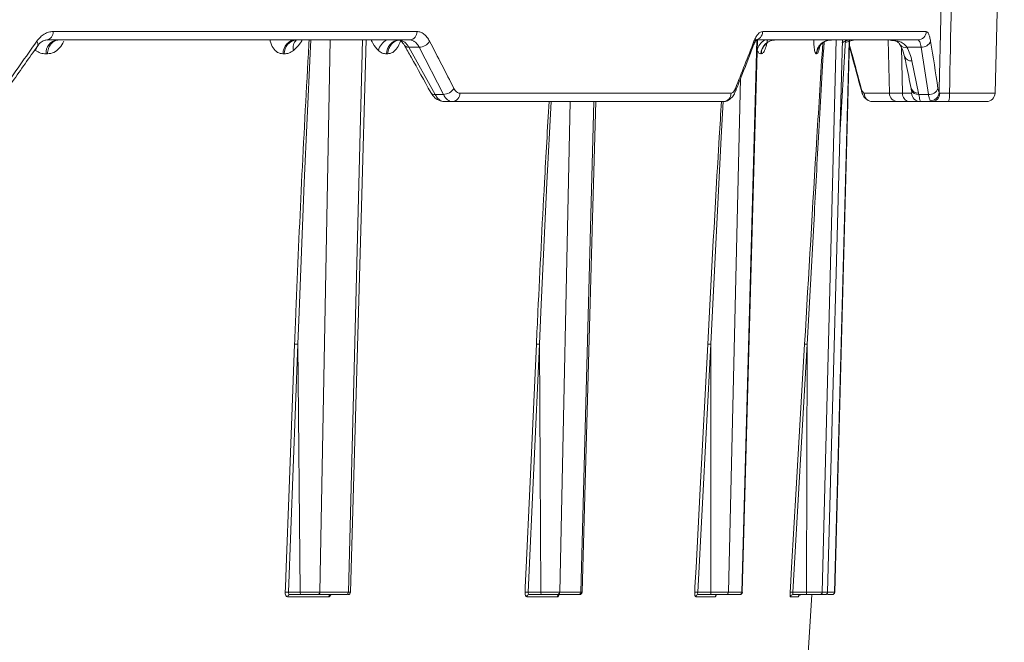
# Model space of a CAD drawing. Units: inches. Extents: x -8351 to 90785, y -16388 to 6019.
# Drawn here: x 50374 to 50378, y -949 to -947 of the extents above; entities that cross this region are included whole.
import ezdxf

# ---------------------------------------------------------------- set-up
doc = ezdxf.new("R2010")
doc.units = ezdxf.units.IN
doc.header["$MEASUREMENT"] = 0

msp = doc.modelspace()

# ---------------------------------------------------------------- linework, layer by layer
at = {"color": 0, "linetype": 'Continuous', "lineweight": 5}
for p, q in [((50378.2417, -947.2043), (50378.2794, -945.7669)), ((50374.4188, -946.9543), (50375.8959, -946.9543)), ((50377.2988, -946.9543), (50377.9628, -946.9543)), ((50375.8666, -946.9884), (50374.3931, -946.9884)), ((50375.5437, -946.9884), (50375.5019, -949.2286)), ((50375.6176, -949.2286), (50375.6753, -946.9884)), ((50375.845, -947.0101), (50375.8455, -947.0108)), ((50375.9046, -947.0177), (50375.8624, -947.0177)), ((50375.8624, -947.0177), (50375.9692, -947.2091)), ((50376.0029, -947.2091), (50375.9046, -947.0177)), ((50377.2144, -949.2286), (50377.2748, -946.9884)), ((50377.9285, -946.9884), (50377.2661, -946.9884)), ((50377.5309, -947.0155), (50377.5269, -947.031)), ((50377.5971, -946.9884), (50377.5404, -949.2286)), ((50377.5624, -949.2286), (50377.6222, -946.9868)), ((50377.6505, -946.9876), (50377.591, -949.2286)), ((50377.6119, -947.3743), (50377.6355, -946.9884)), ((50377.8074, -946.9884), (50377.813, -947.2043)), ((50377.8666, -947.2043), (50377.8621, -947.0192)), ((50377.9415, -947.0177), (50377.884, -947.0177)), ((50377.9715, -947.2091), (50377.9415, -947.0177)), ((50374.3964, -947.0447), (50374.3904, -947.0447)), ((50375.3571, -947.0447), (50375.3519, -947.0447)), ((50375.7769, -947.0447), (50375.7722, -947.0447)), ((50377.2929, -947.0447), (50377.2908, -947.0447)), ((50377.5176, -947.0447), (50377.5164, -947.0447)), ((50377.9043, -947.073), (50377.9312, -947.2036)), ((50377.2089, -947.1453), (50377.1596, -949.2286)), ((50375.9692, -947.2091), (50376.0029, -947.2091)), ((50376.0696, -947.2043), (50377.1704, -947.2043)), ((50377.7106, -947.2043), (50377.8666, -947.2043)), ((50377.9011, -947.1857), (50377.902, -947.1903)), ((50377.9323, -947.2091), (50377.9715, -947.2091)), ((50378.0571, -947.2043), (50378.2417, -947.2043)), ((50377.138, -947.2384), (50376.007, -947.2384)), ((50376.5175, -947.2384), (50376.4749, -949.2286)), ((50376.5612, -949.2286), (50376.6142, -947.2384)), ((50377.8929, -947.2384), (50377.7446, -947.2384)), ((50377.9851, -947.2384), (50377.9381, -947.2384)), ((50378.2067, -947.2384), (50378.0522, -947.2384)), ((50377.5061, -947.7378), (50377.4799, -948.2223)), ((50375.4128, -948.2223), (50375.3746, -949.2286)), ((50375.4212, -949.2286), (50375.4128, -948.2223)), ((50376.3936, -948.2223), (50376.3475, -949.2286)), ((50376.398, -949.2286), (50376.3936, -948.2223)), ((50377.0879, -948.2223), (50377.0351, -949.2286)), ((50377.0882, -949.2286), (50377.0879, -948.2223)), ((50377.4799, -948.2223), (50377.4215, -949.2286)), ((50377.4761, -949.2286), (50377.4799, -948.2223)), ((50375.537, -949.2478), (50375.3706, -949.2478)), ((50375.3746, -949.2286), (50375.4212, -949.2286)), ((50375.4265, -949.2384), (50375.379, -949.2384)), ((50375.6091, -949.2384), (50375.4934, -949.2384)), ((50375.5019, -949.2286), (50375.6176, -949.2286)), ((50376.4655, -949.2478), (50376.3414, -949.2478)), ((50376.3475, -949.2286), (50376.398, -949.2286)), ((50376.4019, -949.2384), (50376.3506, -949.2384)), ((50376.552, -949.2384), (50376.4658, -949.2384)), ((50376.4749, -949.2286), (50376.5612, -949.2286)), ((50376.9902, -957.5149), (50377.4976, -949.2384)), ((50377.1057, -949.2478), (50377.027, -949.2478)), ((50377.0351, -949.2286), (50377.0882, -949.2286)), ((50377.0907, -949.2384), (50377.0366, -949.2384)), ((50377.2047, -949.2384), (50377.15, -949.2384)), ((50377.1596, -949.2286), (50377.2144, -949.2286)), ((50377.4433, -949.2478), (50377.4116, -949.2478)), ((50377.4215, -949.2286), (50377.4761, -949.2286)), ((50377.4771, -949.2384), (50377.4215, -949.2384)), ((50377.5525, -949.2384), (50377.5305, -949.2384)), ((50377.5404, -949.2286), (50377.5624, -949.2286))]:
    msp.add_line(p, q, dxfattribs=at)
at = {"color": 0, "linetype": 'Continuous', "lineweight": 5, "flags": 128}
for points in [[(50375.4657, -946.9884), (50375.4628, -947.0435), (50375.4379, -947.5674), (50375.4173, -948.0913), (50375.4128, -948.2223), (50375.4128, -948.2223), (50375.4128, -948.2223)], [(50375.6262, -949.2287), (50375.6695, -947.7123), (50375.6902, -946.9884)], [(50377.2161, -949.2287), (50377.2578, -947.712), (50377.2777, -946.9884)], [(50377.5905, -949.2287), (50377.6305, -947.7119), (50377.6495, -946.9942)], [(50377.6991, -947.1852), (50377.6987, -947.19), (50377.6992, -947.1932)], [(50376.4398, -947.2384), (50376.4227, -947.5674), (50376.399, -948.0913), (50376.3936, -948.2223), (50376.3936, -948.2223), (50376.3936, -948.2223)], [(50376.5657, -949.2287), (50376.6084, -947.7122), (50376.6217, -947.2384)], [(50377.1387, -947.2376), (50377.1302, -947.3831), (50377.0879, -948.2223), (50377.0879, -948.2223), (50377.0879, -948.2223)], [(50375.3609, -949.2283), (50375.3617, -949.2083), (50375.3647, -949.1285), (50375.3768, -948.8092), (50375.3992, -948.2219)], [(50376.3345, -949.2283), (50376.3354, -949.2083), (50376.3391, -949.1285), (50376.3537, -948.8092), (50376.3806, -948.2219)], [(50377.0758, -948.2219), (50377.0449, -948.8092), (50377.0282, -949.1285), (50377.024, -949.2083), (50377.0229, -949.2283)], [(50377.4689, -948.2219), (50377.4349, -948.8092), (50377.4163, -949.1285), (50377.4117, -949.2083), (50377.4105, -949.2283)]]:
    msp.add_lwpolyline(points, dxfattribs=at)
at = {"color": 0, "linetype": 'Continuous', "lineweight": 5}
for centre, radius, start, end in [((50374.3878, -946.9576), 0.0312, 279.7776, 6.1926), ((50375.8636, -946.9561), 0.0324, 275.3513, 3.3022), ((50377.2649, -946.9545), 0.0338, 271.9355, 0.4391), ((50377.9282, -946.9537), 0.0346, 270.5431, 359.071), ((50374.4245, -947.0572), 0.0812, 146.337, 161.2029), ((50374.3396, -947.0058), 0.0179, 336.2936, 42.0672), ((50374.4436, -947.0412), 0.0534, 98.0481, 183.7205), ((50375.4121, -947.0432), 0.055, 95.2099, 181.5991), ((50375.4361, -947.0197), 0.043, 133.2693, 195.2316), ((50375.8089, -947.0513), 0.0727, 119.9778, 163.7499), ((50375.828, -947.044), 0.0558, 94.1166, 180.6725), ((50375.86, -946.9992), 0.0186, 218.7217, 277.3774), ((50375.9035, -946.9659), 0.0518, 271.184, 327.3454), ((50377.2477, -946.9997), 0.0169, 339.8866, 20.4611), ((50377.3363, -947.0418), 0.0607, 118.2491, 169.737), ((50377.3499, -947.0475), 0.0592, 90.6689, 177.2576), ((50377.5772, -947.0481), 0.0597, 90.2205, 176.7484), ((50377.5762, -947.0312), 0.0492, 160.4639, 179.7568), ((50377.6564, -947.0481), 0.0598, 90.0089, 126.6282), ((50377.8767, -946.9944), 0.0244, 218.1297, 287.4307), ((50377.9449, -946.9798), 0.038, 264.8677, 338.3856), ((50377.9006, -947.045), 0.0282, 201.6028, 277.53), ((50375.9669, -947.1907), 0.0185, 214.7917, 277.1132), ((50376.0024, -947.1578), 0.0513, 270.6157, 327.6277), ((50376.0371, -947.2059), 0.0325, 274.8755, 2.9403), ((50377.1367, -947.2047), 0.0337, 272.2067, 0.6908), ((50377.1724, -947.1914), 0.0169, 341.0177, 21.1869), ((50377.7451, -947.2039), 0.0345, 180.6399, 269.1737), ((50377.848, -947.2034), 0.035, 181.5, 270), ((50377.8978, -947.2074), 0.0313, 174.2265, 260.9463), ((50377.9277, -947.1754), 0.0284, 201.3421, 277.1896), ((50377.9292, -947.1805), 0.0288, 199.9594, 276.1615), ((50377.9382, -947.2035), 0.0349, 181.4832, 269.8522), ((50377.9752, -947.1717), 0.0376, 264.2723, 338.8688), ((50377.9789, -947.1987), 0.0361, 269.7439, 354.8098), ((50377.9838, -947.2046), 0.0337, 272.1089, 0.4279), ((50377.9925, -947.2125), 0.0651, 336.5794, 7.2299), ((50378.2067, -947.2034), 0.035, 270, 358.5), ((50375.3641, -949.3691), 0.1409, 85.7489, 91.32), ((50375.3798, -949.2475), 0.00921, 94.8664, 181.3152), ((50375.5463, -949.2476), 0.00926, 94.4241, 180.9399), ((50375.6162, -949.2284), 0.01, 270, 358.3945), ((50376.3374, -949.3647), 0.1365, 85.7204, 91.2075), ((50376.351, -949.2479), 0.00954, 92.4423, 179.116), ((50376.475, -949.2479), 0.00959, 92.1584, 178.834), ((50376.5557, -949.2284), 0.01, 269.9723, 359.1944), ((50377.0254, -949.3543), 0.126, 85.5873, 91.106), ((50377.0368, -949.2482), 0.00981, 90.9402, 177.5575), ((50377.1156, -949.2482), 0.00984, 90.7778, 177.3786), ((50377.2062, -949.2284), 0.01, 269.997, 358.6844), ((50377.4125, -949.339), 0.1107, 85.334, 90.9954), ((50377.4216, -949.2483), 0.00996, 90.1658, 176.6851), ((50377.4533, -949.2483), 0.00998, 90.104, 176.6133)]:
    msp.add_arc(centre, radius, start, end, dxfattribs=at)
for points, knots in [([(50378.0148, -947.2019), (50378.0165, -947.1263), (50378.0182, -947.0507), (50378.0199, -946.9751), (50378.0236, -946.8122), (50378.0273, -946.6493), (50378.031, -946.4864), (50378.0351, -946.3025), (50378.0393, -946.1187), (50378.0435, -945.9348), (50378.0448, -945.8789), (50378.046, -945.8229), (50378.0473, -945.7669)], [0.00092603, 0.00092603, 0.00092603, 0.00092603, 0.00668968, 0.00668968, 0.00668968, 0.01910967, 0.01910967, 0.01910967, 0.03312647, 0.03312647, 0.03312647, 0.03739287, 0.03739287, 0.03739287, 0.03739287]), ([(50374.3529, -946.9938), (50374.3573, -946.9875), (50374.3622, -946.9818), (50374.3724, -946.9721), (50374.3778, -946.9679), (50374.3891, -946.9612), (50374.395, -946.9586), (50374.4068, -946.9552), (50374.4128, -946.9543), (50374.4188, -946.9543)], [0, 0, 0, 0, 0.25, 0.25, 0.5, 0.5, 0.75, 0.75, 1, 1, 1, 1]), ([(50375.8959, -946.9543), (50375.9008, -946.9543), (50375.9057, -946.9552), (50375.915, -946.9586), (50375.9196, -946.9612), (50375.9283, -946.9679), (50375.9325, -946.9722), (50375.9403, -946.9819), (50375.9438, -946.9875), (50375.9471, -946.9938)], [0, 0, 0, 0, 0.25, 0.25, 0.5, 0.5, 0.75, 0.75, 1, 1, 1, 1]), ([(50377.2635, -946.9938), (50377.2659, -946.9875), (50377.2686, -946.9818), (50377.2741, -946.9721), (50377.277, -946.9679), (50377.2831, -946.9612), (50377.2862, -946.9586), (50377.2925, -946.9552), (50377.2956, -946.9543), (50377.2988, -946.9543)], [0, 0, 0, 0, 0.25, 0.25, 0.5, 0.5, 0.75, 0.75, 1, 1, 1, 1]), ([(50377.9628, -946.9543), (50377.9646, -946.9543), (50377.9663, -946.9552), (50377.9696, -946.9586), (50377.9711, -946.9612), (50377.9741, -946.9679), (50377.9755, -946.9722), (50377.978, -946.9819), (50377.9792, -946.9875), (50377.9802, -946.9938)], [0, 0, 0, 0, 0.25, 0.25, 0.5, 0.5, 0.75, 0.75, 1, 1, 1, 1]), ([(50374.2205, -947.2046), (50374.2318, -947.1887), (50374.2773, -947.1248), (50374.3223, -947.0609), (50374.356, -947.013)], [0, 0, 0, 0, 0.249987, 1, 1, 1, 1]), ([(50374.3564, -947.0141), (50374.3586, -947.0107), (50374.3655, -946.9994), (50374.3797, -946.9907), (50374.3903, -946.9879), (50374.3961, -946.9886), (50374.3976, -946.9887)], [0, 0, 0, 0, 0.153523, 0.505526, 0.874848, 1, 1, 1, 1]), ([(50374.4423, -946.9884), (50374.437, -946.9884), (50374.4314, -946.9896), (50374.4205, -946.995), (50374.4152, -946.9992), (50374.4064, -947.0101), (50374.4028, -947.0167), (50374.398, -947.0306), (50374.3968, -947.0379), (50374.3964, -947.0447)], [0, 0, 0, 0, 0.25, 0.25, 0.5, 0.5, 0.75, 0.75, 1, 1, 1, 1]), ([(50374.4621, -946.9927), (50374.4621, -946.9928), (50374.4582, -947.0039), (50374.4452, -947.022), (50374.4225, -947.0416), (50374.4053, -947.0437), (50374.3964, -947.0447)], [0, 0, 0, 0, 0.002343, 0.31927, 0.651486, 1, 1, 1, 1]), ([(50375.3519, -947.0447), (50375.3444, -947.0436), (50375.3298, -947.0416), (50375.3118, -947.0221), (50375.3019, -947.0025), (50375.2993, -946.9899), (50375.2989, -946.9884)], [0, 0, 0, 0, 0.334639, 0.653742, 0.958107, 1, 1, 1, 1]), ([(50375.3519, -947.0447), (50375.3522, -947.0379), (50375.3536, -947.0306), (50375.3589, -947.0167), (50375.3627, -947.0101), (50375.3724, -946.9992), (50375.3781, -946.995), (50375.39, -946.9896), (50375.3961, -946.9884), (50375.4019, -946.9884)], [0, 0, 0, 0, 0.25, 0.25, 0.5, 0.5, 0.75, 0.75, 1, 1, 1, 1]), ([(50375.4302, -946.9884), (50375.4274, -946.993), (50375.4168, -947.0106), (50375.404, -947.0224), (50375.3946, -947.031)], [0, 0, 0, 0, 0.265911, 1, 1, 1, 1]), ([(50375.3992, -948.2219), (50375.4009, -948.1783), (50375.4093, -947.96), (50375.4269, -947.5671), (50375.446, -947.1995), (50375.4571, -947.0066), (50375.4581, -946.9884)], [0, 0, 0, 0, 0.106169, 0.530856, 0.955542, 1, 1, 1, 1]), ([(50375.7391, -947.031), (50375.7312, -947.0224), (50375.7205, -947.0106), (50375.7123, -946.993), (50375.7101, -946.9884)], [0, 0, 0, 0, 0.7340894, 1, 1, 1, 1]), ([(50375.8288, -946.9884), (50375.8228, -946.9884), (50375.8165, -946.9896), (50375.8041, -946.995), (50375.7982, -946.9992), (50375.7882, -947.0101), (50375.7842, -947.0167), (50375.7787, -947.0306), (50375.7773, -947.0379), (50375.7769, -947.0447)], [0, 0, 0, 0, 0.25, 0.25, 0.5, 0.5, 0.75, 0.75, 1, 1, 1, 1]), ([(50375.8301, -946.9884), (50375.8297, -946.9899), (50375.8261, -947.0025), (50375.8153, -947.0221), (50375.7972, -947.0416), (50375.7838, -947.0436), (50375.7769, -947.0447)], [0, 0, 0, 0, 0.0418901, 0.346254, 0.6653009, 1, 1, 1, 1]), ([(50375.8226, -946.9884), (50375.8228, -946.9884), (50375.8239, -946.9883), (50375.8274, -946.9894), (50375.8372, -946.9967), (50375.8428, -947.0074), (50375.8448, -947.0111)], [0, 0, 0, 0, 0.059295, 0.447924, 0.808507, 1, 1, 1, 1]), ([(50375.8227, -946.9884), (50375.8263, -946.9884), (50375.8299, -946.989), (50375.837, -946.9915), (50375.8406, -946.9935), (50375.8474, -946.9985), (50375.8506, -947.0015), (50375.8568, -947.0088), (50375.8597, -947.013), (50375.8624, -947.0177)], [0, 0, 0, 0, 0.25, 0.25, 0.5, 0.5, 0.75, 0.75, 1, 1, 1, 1]), ([(50375.845, -947.0101), (50375.854, -947.026), (50375.8898, -947.0897), (50375.9252, -947.1535), (50375.9517, -947.2012)], [0, 0, 0, 0, 0.249979, 1, 1, 1, 1]), ([(50375.9046, -947.0177), (50375.9022, -947.013), (50375.8996, -947.0089), (50375.8938, -947.0016), (50375.8907, -946.9985), (50375.8842, -946.9935), (50375.8809, -946.9916), (50375.8739, -946.989), (50375.8703, -946.9884), (50375.8666, -946.9884)], [0, 0, 0, 0, 0.25, 0.25, 0.5, 0.5, 0.75, 0.75, 1, 1, 1, 1]), ([(50377.1883, -947.1973), (50377.1946, -947.1813), (50377.22, -947.1174), (50377.2449, -947.0535), (50377.2635, -947.0055)], [0, 0, 0, 0, 0.249987, 1, 1, 1, 1]), ([(50377.2636, -947.0063), (50377.2644, -947.0039), (50377.2674, -946.9949), (50377.273, -946.9875), (50377.2735, -946.9869), (50377.2737, -946.9867)], [0, 0, 0, 0, 0.175211, 0.666486, 1, 1, 1, 1]), ([(50377.3513, -946.9884), (50377.3446, -946.9884), (50377.3375, -946.9896), (50377.3235, -946.995), (50377.3168, -946.9992), (50377.3056, -947.0101), (50377.301, -947.0167), (50377.2949, -947.0306), (50377.2933, -947.0379), (50377.2929, -947.0447)], [0, 0, 0, 0, 0.25, 0.25, 0.5, 0.5, 0.75, 0.75, 1, 1, 1, 1]), ([(50377.3177, -946.9911), (50377.3176, -946.9917), (50377.3157, -947.0034), (50377.3105, -947.022), (50377.3019, -947.0416), (50377.2959, -947.0436), (50377.2929, -947.0447)], [0, 0, 0, 0, 0.017413, 0.329553, 0.65675, 1, 1, 1, 1]), ([(50377.4689, -948.2219), (50377.4853, -947.9422), (50377.5091, -947.5349), (50377.5346, -947.1277), (50377.5426, -947.0001)], [0, 0, 0, 0, 0.686759, 1, 1, 1, 1]), ([(50377.5477, -946.9974), (50377.5401, -947.126), (50377.5255, -947.3728), (50377.5124, -947.6196), (50377.5061, -947.7378)], [0, 0, 0, 0, 0.521, 1, 1, 1, 1]), ([(50377.5164, -947.0447), (50377.5147, -947.0436), (50377.5113, -947.0416), (50377.5079, -947.0221), (50377.5065, -947.0025), (50377.5064, -946.9899), (50377.5064, -946.9884)], [0, 0, 0, 0, 0.3346388, 0.6537422, 0.9581075, 1, 1, 1, 1]), ([(50377.5164, -947.0447), (50377.5168, -947.0379), (50377.5184, -947.0306), (50377.5247, -947.0167), (50377.5293, -947.0101), (50377.5407, -946.9992), (50377.5476, -946.995), (50377.5617, -946.9896), (50377.569, -946.9884), (50377.5758, -946.9884)], [0, 0, 0, 0, 0.25, 0.25, 0.5, 0.5, 0.75, 0.75, 1, 1, 1, 1]), ([(50377.5295, -947.0156), (50377.5295, -947.0155), (50377.5296, -947.0152), (50377.5331, -947.009), (50377.5424, -946.9993), (50377.558, -946.9899), (50377.5711, -946.9893), (50377.5774, -946.9889)], [0, 0, 0, 0, 0.153089, 0.323916, 0.520585, 0.770211, 1, 1, 1, 1]), ([(50377.6571, -946.9884), (50377.6494, -946.989), (50377.6363, -946.9901), (50377.6258, -946.998), (50377.6214, -947.0012)], [0, 0, 0, 0, 0.582193, 1, 1, 1, 1]), ([(50377.635, -946.9978), (50377.6362, -946.9978), (50377.6392, -946.9978), (50377.6497, -946.9937), (50377.6604, -946.991), (50377.6675, -946.9893)], [0, 0, 0, 0, 0.17181, 0.445834, 1, 1, 1, 1]), ([(50377.6498, -947.0129), (50377.6533, -947.0253), (50377.6701, -947.0855), (50377.6863, -947.1456), (50377.6992, -947.1934)], [0, 0, 0, 0, 0.206013, 1, 1, 1, 1]), ([(50377.65, -947.0056), (50377.6535, -947.0182), (50377.6702, -947.0781), (50377.6864, -947.1379), (50377.6991, -947.1852)], [0, 0, 0, 0, 0.210241, 1, 1, 1, 1]), ([(50377.8167, -946.9893), (50377.8234, -946.9901), (50377.8378, -946.9917), (50377.8493, -946.9971), (50377.8546, -947.0053), (50377.8574, -947.0095)], [0, 0, 0, 0, 0.296678, 0.640729, 1, 1, 1, 1]), ([(50377.8194, -946.9889), (50377.8331, -946.9898), (50377.8461, -946.9918), (50377.8628, -946.9984), (50377.868, -947.0013), (50377.8769, -947.0084), (50377.8808, -947.0126), (50377.884, -947.0177)], [0, 0, 0, 0, 0.5, 0.5, 0.75, 0.75, 1, 1, 1, 1]), ([(50377.8571, -947.0093), (50377.8586, -947.0119), (50377.8672, -947.0272), (50377.871, -947.0427), (50377.8741, -947.0555)], [0, 0, 0, 0, 0.171724, 1, 1, 1, 1]), ([(50377.9415, -947.0177), (50377.9408, -947.013), (50377.9399, -947.0089), (50377.9381, -947.0016), (50377.937, -946.9985), (50377.9348, -946.9935), (50377.9336, -946.9916), (50377.9312, -946.989), (50377.9299, -946.9884), (50377.9285, -946.9884)], [0, 0, 0, 0, 0.25, 0.25, 0.5, 0.5, 0.75, 0.75, 1, 1, 1, 1]), ([(50374.3904, -947.0447), (50374.3829, -947.0447), (50374.3756, -947.0436), (50374.3613, -947.0391), (50374.3542, -947.0357), (50374.3476, -947.031)], [0, 0, 0, 0, 0.5, 0.5, 1, 1, 1, 1]), ([(50375.3946, -947.031), (50375.3886, -947.0357), (50375.3823, -947.0391), (50375.3698, -947.0436), (50375.3634, -947.0447), (50375.3571, -947.0447)], [0, 0, 0, 0, 0.5, 0.5, 1, 1, 1, 1]), ([(50375.7722, -947.0447), (50375.7664, -947.0447), (50375.7607, -947.0436), (50375.7496, -947.0391), (50375.7442, -947.0357), (50375.7391, -947.031)], [0, 0, 0, 0, 0.5, 0.5, 1, 1, 1, 1]), ([(50377.2908, -947.0447), (50377.2883, -947.0447), (50377.2858, -947.0436), (50377.281, -947.0391), (50377.2787, -947.0357), (50377.2766, -947.031)], [0, 0, 0, 0, 0.5, 0.5, 1, 1, 1, 1]), ([(50377.5269, -947.031), (50377.5253, -947.0357), (50377.5237, -947.0391), (50377.5206, -947.0436), (50377.5191, -947.0447), (50377.5176, -947.0447)], [0, 0, 0, 0, 0.5, 0.5, 1, 1, 1, 1]), ([(50377.8744, -947.0554), (50377.8766, -947.0663), (50377.8858, -947.1097), (50377.8946, -947.1532), (50377.9012, -947.1857)], [0, 0, 0, 0, 0.249987, 1, 1, 1, 1]), ([(50375.9524, -947.2005), (50375.9559, -947.2067), (50375.9636, -947.2207), (50375.9825, -947.2338), (50375.9988, -947.2391), (50376.0067, -947.2383), (50376.007, -947.2383)], [0, 0, 0, 0, 0.294822, 0.660682, 0.986438, 1, 1, 1, 1]), ([(50375.9692, -947.2091), (50375.9717, -947.2137), (50375.9745, -947.2179), (50375.9804, -947.2252), (50375.9835, -947.2283), (50375.99, -947.2333), (50375.9933, -947.2352), (50376.0001, -947.2377), (50376.0036, -947.2384), (50376.007, -947.2384)], [0, 0, 0, 0, 0.25, 0.25, 0.5, 0.5, 0.75, 0.75, 1, 1, 1, 1]), ([(50376.0399, -947.2384), (50376.0364, -947.2384), (50376.0329, -947.2377), (50376.0262, -947.2351), (50376.0229, -947.2333), (50376.0166, -947.2282), (50376.0136, -947.2251), (50376.0079, -947.2179), (50376.0053, -947.2137), (50376.0029, -947.2091)], [0, 0, 0, 0, 0.25, 0.25, 0.5, 0.5, 0.75, 0.75, 1, 1, 1, 1]), ([(50376.0457, -947.1852), (50376.0472, -947.1883), (50376.0489, -947.191), (50376.0526, -947.1957), (50376.0545, -947.1977), (50376.0607, -947.2026), (50376.0651, -947.2043), (50376.0696, -947.2043)], [0, 0, 0, 0, 0.25, 0.25, 0.5, 0.5, 1, 1, 1, 1]), ([(50377.1383, -947.2376), (50377.1401, -947.2378), (50377.1478, -947.2388), (50377.1607, -947.2331), (50377.1744, -947.2221), (50377.1832, -947.21), (50377.1865, -947.2), (50377.1877, -947.1966)], [0, 0, 0, 0, 0.074136, 0.321154, 0.56082, 0.8476, 1, 1, 1, 1]), ([(50377.1704, -947.2043), (50377.172, -947.2043), (50377.1736, -947.2039), (50377.1768, -947.2022), (50377.1784, -947.201), (50377.183, -947.1961), (50377.1858, -947.1913), (50377.1882, -947.1852)], [0, 0, 0, 0, 0.25, 0.25, 0.5, 0.5, 1, 1, 1, 1]), ([(50377.6991, -947.1852), (50377.6999, -947.1883), (50377.7008, -947.191), (50377.7026, -947.1957), (50377.7036, -947.1977), (50377.7065, -947.2026), (50377.7086, -947.2043), (50377.7106, -947.2043)], [0, 0, 0, 0, 0.25, 0.25, 0.5, 0.5, 1, 1, 1, 1]), ([(50377.6994, -947.1931), (50377.7, -947.1955), (50377.7024, -947.2049), (50377.7079, -947.2172), (50377.7192, -947.2302), (50377.7323, -947.2376), (50377.741, -947.2377), (50377.7446, -947.2377)], [0, 0, 0, 0, 0.106993, 0.425466, 0.66392, 0.861987, 1, 1, 1, 1]), ([(50377.8666, -947.2043), (50377.877, -947.2043), (50377.8852, -947.2044), (50377.8946, -947.2044), (50377.8972, -947.2044), (50377.9011, -947.2044), (50377.9025, -947.2044), (50377.9033, -947.2044)], [0, 0, 0, 0, 0.5, 0.5, 0.75, 0.75, 1, 1, 1, 1]), ([(50377.9021, -947.1899), (50377.9024, -947.1917), (50377.9031, -947.1963), (50377.9039, -947.2004), (50377.9041, -947.2025), (50377.9041, -947.2022), (50377.9041, -947.2021)], [0, 0, 0, 0, 0.26523, 0.686571, 0.947101, 1, 1, 1, 1]), ([(50377.9033, -947.2044), (50377.9036, -947.2043), (50377.9041, -947.2042), (50377.9039, -947.2021), (50377.9038, -947.2011)], [0, 0, 0, 0, 0.5157264, 1, 1, 1, 1]), ([(50377.9323, -947.2091), (50377.9331, -947.2138), (50377.9339, -947.2179), (50377.9353, -947.2252), (50377.936, -947.2283), (50377.9371, -947.2333), (50377.9375, -947.2352), (50377.9381, -947.2377), (50377.9382, -947.2384), (50377.9381, -947.2384)], [0, 0, 0, 0, 0.25, 0.25, 0.5, 0.5, 0.75, 0.75, 1, 1, 1, 1]), ([(50377.9787, -947.2347), (50377.9773, -947.2324), (50377.976, -947.229), (50377.9735, -947.2204), (50377.9724, -947.2152), (50377.9715, -947.2091)], [0, 0, 0, 0, 0.5, 0.5, 1, 1, 1, 1]), ([(50378.0102, -947.1852), (50378.0108, -947.1892), (50378.0115, -947.1926), (50378.0131, -947.1982), (50378.0139, -947.2004), (50378.0148, -947.2019)], [0, 0, 0, 0, 0.5, 0.5, 1, 1, 1, 1]), ([(50378.0176, -947.2044), (50378.0192, -947.2044), (50378.0213, -947.2045), (50378.0266, -947.2045), (50378.0297, -947.2045), (50378.0366, -947.2045), (50378.0404, -947.2045), (50378.0485, -947.2044), (50378.0527, -947.2043), (50378.0571, -947.2043)], [0, 0, 0, 0, 0.25, 0.25, 0.5, 0.5, 0.75, 0.75, 1, 1, 1, 1]), ([(50376.3806, -948.2219), (50376.3826, -948.1783), (50376.3927, -947.96), (50376.4091, -947.6322), (50376.4255, -947.3479), (50376.4318, -947.2384)], [0, 0, 0, 0, 0.133153, 0.665781, 1, 1, 1, 1]), ([(50377.0758, -948.2219), (50377.0906, -947.9422), (50377.108, -947.6143), (50377.1286, -947.2863), (50377.1316, -947.2381)], [0, 0, 0, 0, 0.8529, 1, 1, 1, 1]), ([(50377.9381, -947.2384), (50377.9372, -947.2384), (50377.9354, -947.2384), (50377.9306, -947.2384), (50377.9274, -947.2384), (50377.9158, -947.2384), (50377.9056, -947.2384), (50377.8929, -947.2384)], [0, 0, 0, 0, 0.25, 0.25, 0.5, 0.5, 1, 1, 1, 1]), ([(50378.0522, -947.2384), (50378.0448, -947.2384), (50378.0376, -947.2384), (50378.0239, -947.2384), (50378.0174, -947.2384), (50378.0057, -947.2384), (50378.0004, -947.2384), (50377.9915, -947.2384), (50377.9879, -947.2384), (50377.9851, -947.2384)], [0, 0, 0, 0, 0.25, 0.25, 0.5, 0.5, 0.75, 0.75, 1, 1, 1, 1]), ([(50375.3992, -948.2219), (50375.4006, -948.2218), (50375.4028, -948.2218), (50375.4079, -948.222), (50375.4106, -948.2221), (50375.4128, -948.2223)], [0, 0, 0, 0, 0.5, 0.5, 1, 1, 1, 1]), ([(50376.3806, -948.2219), (50376.3816, -948.2218), (50376.3836, -948.2218), (50376.3884, -948.222), (50376.3912, -948.2221), (50376.3936, -948.2223)], [0, 0, 0, 0, 0.5, 0.5, 1, 1, 1, 1]), ([(50377.0758, -948.2219), (50377.0765, -948.2218), (50377.0782, -948.2218), (50377.0826, -948.222), (50377.0854, -948.2221), (50377.0879, -948.2223)], [0, 0, 0, 0, 0.5, 0.5, 1, 1, 1, 1]), ([(50377.4689, -948.2219), (50377.4692, -948.2218), (50377.4706, -948.2218), (50377.4746, -948.222), (50377.4773, -948.2221), (50377.4799, -948.2223)], [0, 0, 0, 0, 0.5, 0.5, 1, 1, 1, 1]), ([(50375.3609, -949.2283), (50375.3607, -949.2335), (50375.3616, -949.2385), (50375.3652, -949.2457), (50375.3678, -949.2478), (50375.3706, -949.2478)], [0, 0, 0, 0, 0.5, 0.5, 1, 1, 1, 1]), ([(50375.379, -949.2384), (50375.3776, -949.2384), (50375.3763, -949.2373), (50375.3747, -949.2337), (50375.3743, -949.2312), (50375.3746, -949.2286)], [0, 0, 0, 0, 0.5, 0.5, 1, 1, 1, 1]), ([(50375.4212, -949.2286), (50375.4278, -949.2286), (50375.4351, -949.2286), (50375.4501, -949.2286), (50375.458, -949.2287), (50375.4691, -949.2287), (50375.4728, -949.2287), (50375.4798, -949.2286), (50375.4831, -949.2286), (50375.4893, -949.2286), (50375.4922, -949.2286), (50375.4975, -949.2286), (50375.4998, -949.2286), (50375.5019, -949.2286)], [0, 0, 0, 0, 0.25, 0.25, 0.5, 0.5, 0.625, 0.625, 0.75, 0.75, 0.875, 0.875, 1, 1, 1, 1]), ([(50375.4265, -949.2384), (50375.4251, -949.2384), (50375.4238, -949.2373), (50375.4218, -949.2337), (50375.4213, -949.2312), (50375.4212, -949.2286)], [0, 0, 0, 0, 0.5, 0.5, 1, 1, 1, 1]), ([(50375.4934, -949.2384), (50375.49, -949.2384), (50375.4856, -949.2384), (50375.4752, -949.2384), (50375.4693, -949.2384), (50375.457, -949.2384), (50375.4505, -949.2384), (50375.438, -949.2384), (50375.4319, -949.2384), (50375.4265, -949.2384)], [0, 0, 0, 0, 0.25, 0.25, 0.5, 0.5, 0.75, 0.75, 1, 1, 1, 1]), ([(50375.5019, -949.2286), (50375.5018, -949.2312), (50375.5009, -949.2337), (50375.4977, -949.2373), (50375.4956, -949.2384), (50375.4934, -949.2384)], [0, 0, 0, 0, 0.5, 0.5, 1, 1, 1, 1]), ([(50375.5459, -949.239), (50375.5457, -949.2395), (50375.5449, -949.2421), (50375.5425, -949.2452), (50375.5396, -949.2475), (50375.5377, -949.2477), (50375.537, -949.2478)], [0, 0, 0, 0, 0.102452, 0.451042, 0.798925, 1, 1, 1, 1]), ([(50375.6176, -949.2286), (50375.6176, -949.2312), (50375.6166, -949.2337), (50375.6135, -949.2373), (50375.6113, -949.2384), (50375.6091, -949.2384)], [0, 0, 0, 0, 0.5, 0.5, 1, 1, 1, 1]), ([(50375.6176, -949.2286), (50375.6196, -949.2286), (50375.6246, -949.2286), (50375.6255, -949.2286), (50375.626, -949.2286)], [0, 0, 0, 0, 0.400438, 1, 1, 1, 1]), ([(50376.3345, -949.2283), (50376.3342, -949.2335), (50376.3349, -949.2385), (50376.3374, -949.2457), (50376.3394, -949.2478), (50376.3414, -949.2478)], [0, 0, 0, 0, 0.5, 0.5, 1, 1, 1, 1]), ([(50376.3506, -949.2384), (50376.3495, -949.2384), (50376.3486, -949.2373), (50376.3475, -949.2337), (50376.3473, -949.2312), (50376.3475, -949.2286)], [0, 0, 0, 0, 0.5, 0.5, 1, 1, 1, 1]), ([(50376.398, -949.2286), (50376.4051, -949.2286), (50376.4128, -949.2286), (50376.428, -949.2286), (50376.4357, -949.2287), (50376.4463, -949.2287), (50376.4498, -949.2287), (50376.4562, -949.2286), (50376.4592, -949.2286), (50376.4647, -949.2286), (50376.4672, -949.2286), (50376.4715, -949.2286), (50376.4734, -949.2286), (50376.4749, -949.2286)], [0, 0, 0, 0, 0.25, 0.25, 0.5, 0.5, 0.625, 0.625, 0.75, 0.75, 0.875, 0.875, 1, 1, 1, 1]), ([(50376.4019, -949.2384), (50376.4009, -949.2384), (50376.3999, -949.2373), (50376.3985, -949.2337), (50376.398, -949.2312), (50376.398, -949.2286)], [0, 0, 0, 0, 0.5, 0.5, 1, 1, 1, 1]), ([(50376.4658, -949.2384), (50376.4632, -949.2384), (50376.4595, -949.2384), (50376.4504, -949.2384), (50376.445, -949.2384), (50376.4332, -949.2384), (50376.4268, -949.2384), (50376.4142, -949.2384), (50376.4078, -949.2384), (50376.4019, -949.2384)], [0, 0, 0, 0, 0.25, 0.25, 0.5, 0.5, 0.75, 0.75, 1, 1, 1, 1]), ([(50376.4655, -949.2478), (50376.466, -949.2477), (50376.4673, -949.2475), (50376.4695, -949.2452), (50376.4713, -949.2421), (50376.472, -949.2395), (50376.4722, -949.2389)], [0, 0, 0, 0, 0.200094, 0.546282, 0.893172, 1, 1, 1, 1]), ([(50376.4749, -949.2286), (50376.4749, -949.2312), (50376.4738, -949.2337), (50376.4705, -949.2373), (50376.4681, -949.2384), (50376.4658, -949.2384)], [0, 0, 0, 0, 0.5, 0.5, 1, 1, 1, 1]), ([(50376.4705, -949.2399), (50376.4705, -949.2399), (50376.4704, -949.24), (50376.4708, -949.2395), (50376.4723, -949.2386), (50376.4739, -949.2385), (50376.4747, -949.2385)], [0, 0, 0, 0, 0.0015062, 0.2872022, 0.6538991, 1, 1, 1, 1]), ([(50376.5612, -949.2286), (50376.5611, -949.2312), (50376.5601, -949.2337), (50376.5567, -949.2373), (50376.5543, -949.2384), (50376.552, -949.2384)], [0, 0, 0, 0, 0.5, 0.5, 1, 1, 1, 1]), ([(50376.5612, -949.2286), (50376.5627, -949.2286), (50376.5654, -949.2286), (50376.565, -949.2286), (50376.5649, -949.2286)], [0, 0, 0, 0, 0.546492, 1, 1, 1, 1]), ([(50377.0229, -949.2283), (50377.0227, -949.2335), (50377.023, -949.2385), (50377.0244, -949.2457), (50377.0256, -949.2478), (50377.027, -949.2478)], [0, 0, 0, 0, 0.5, 0.5, 1, 1, 1, 1]), ([(50377.0366, -949.2384), (50377.0359, -949.2384), (50377.0354, -949.2373), (50377.0348, -949.2337), (50377.0348, -949.2312), (50377.0351, -949.2286)], [0, 0, 0, 0, 0.5, 0.5, 1, 1, 1, 1]), ([(50377.0882, -949.2286), (50377.0957, -949.2286), (50377.1035, -949.2286), (50377.1186, -949.2286), (50377.126, -949.2287), (50377.1358, -949.2287), (50377.139, -949.2287), (50377.1447, -949.2286), (50377.1473, -949.2286), (50377.1519, -949.2286), (50377.154, -949.2286), (50377.1573, -949.2286), (50377.1587, -949.2286), (50377.1596, -949.2286)], [0, 0, 0, 0, 0.25, 0.25, 0.5, 0.5, 0.625, 0.625, 0.75, 0.75, 0.875, 0.875, 1, 1, 1, 1]), ([(50377.0907, -949.2384), (50377.0901, -949.2384), (50377.0894, -949.2373), (50377.0885, -949.2337), (50377.0882, -949.2312), (50377.0882, -949.2286)], [0, 0, 0, 0, 0.5, 0.5, 1, 1, 1, 1]), ([(50377.15, -949.2384), (50377.1483, -949.2384), (50377.1455, -949.2384), (50377.1378, -949.2384), (50377.133, -949.2384), (50377.122, -949.2384), (50377.1159, -949.2384), (50377.1034, -949.2384), (50377.0969, -949.2384), (50377.0907, -949.2384)], [0, 0, 0, 0, 0.25, 0.25, 0.5, 0.5, 0.75, 0.75, 1, 1, 1, 1]), ([(50377.1057, -949.2478), (50377.1061, -949.2477), (50377.1069, -949.2475), (50377.1082, -949.2456), (50377.1091, -949.2429), (50377.1094, -949.2418)], [0, 0, 0, 0, 0.24827, 0.677808, 1, 1, 1, 1]), ([(50377.15, -949.2384), (50377.1525, -949.2384), (50377.1549, -949.2373), (50377.1585, -949.2337), (50377.1596, -949.2312), (50377.1596, -949.2286)], [0, 0, 0, 0, 0.5, 0.5, 1, 1, 1, 1]), ([(50377.2047, -949.2384), (50377.2072, -949.2384), (50377.2097, -949.2373), (50377.2133, -949.2337), (50377.2144, -949.2312), (50377.2144, -949.2286)], [0, 0, 0, 0, 0.5, 0.5, 1, 1, 1, 1]), ([(50377.2144, -949.2286), (50377.2155, -949.2286), (50377.2167, -949.2286), (50377.216, -949.2286), (50377.2159, -949.2286)], [0, 0, 0, 0, 0.87524, 1, 1, 1, 1]), ([(50377.4105, -949.2283), (50377.4102, -949.2335), (50377.4102, -949.2385), (50377.4106, -949.2457), (50377.411, -949.2478), (50377.4116, -949.2478)], [0, 0, 0, 0, 0.5, 0.5, 1, 1, 1, 1]), ([(50377.4215, -949.2384), (50377.4212, -949.2384), (50377.421, -949.2373), (50377.421, -949.2337), (50377.4212, -949.2312), (50377.4215, -949.2286)], [0, 0, 0, 0, 0.5, 0.5, 1, 1, 1, 1]), ([(50377.4433, -949.2478), (50377.4434, -949.2477), (50377.4437, -949.2474), (50377.4442, -949.2462), (50377.4444, -949.2445), (50377.4445, -949.2443)], [0, 0, 0, 0, 0.331617, 0.905356, 1, 1, 1, 1]), ([(50377.4443, -949.2442), (50377.4443, -949.2443), (50377.4443, -949.2443), (50377.4444, -949.2441), (50377.4447, -949.2434), (50377.4456, -949.2419), (50377.4474, -949.2401), (50377.4501, -949.2386), (50377.4522, -949.2385), (50377.4532, -949.2385)], [0, 0, 0, 0, 0.0031724, 0.1171423, 0.2202696, 0.3518388, 0.5533031, 0.7912009, 1, 1, 1, 1]), ([(50377.4761, -949.2286), (50377.4837, -949.2286), (50377.4915, -949.2286), (50377.5061, -949.2286), (50377.5131, -949.2287), (50377.5219, -949.2287), (50377.5247, -949.2287), (50377.5296, -949.2286), (50377.5317, -949.2286), (50377.5354, -949.2286), (50377.5369, -949.2286), (50377.5392, -949.2286), (50377.54, -949.2286), (50377.5404, -949.2286)], [0, 0, 0, 0, 0.25, 0.25, 0.5, 0.5, 0.625, 0.625, 0.75, 0.75, 0.875, 0.875, 1, 1, 1, 1]), ([(50377.4771, -949.2384), (50377.4768, -949.2384), (50377.4766, -949.2373), (50377.4762, -949.2337), (50377.4761, -949.2312), (50377.4761, -949.2286)], [0, 0, 0, 0, 0.5, 0.5, 1, 1, 1, 1]), ([(50377.5305, -949.2384), (50377.5298, -949.2384), (50377.5278, -949.2384), (50377.5217, -949.2384), (50377.5176, -949.2384), (50377.5078, -949.2384), (50377.502, -949.2384), (50377.4899, -949.2384), (50377.4835, -949.2384), (50377.4771, -949.2384)], [0, 0, 0, 0, 0.25, 0.25, 0.5, 0.5, 0.75, 0.75, 1, 1, 1, 1]), ([(50377.5404, -949.2286), (50377.5403, -949.2312), (50377.5392, -949.2337), (50377.5356, -949.2373), (50377.533, -949.2384), (50377.5305, -949.2384)], [0, 0, 0, 0, 0.5, 0.5, 1, 1, 1, 1]), ([(50377.5624, -949.2286), (50377.5624, -949.2312), (50377.5613, -949.2337), (50377.5576, -949.2373), (50377.555, -949.2384), (50377.5525, -949.2384)], [0, 0, 0, 0, 0.5, 0.5, 1, 1, 1, 1]), ([(50377.5624, -949.2286), (50377.5629, -949.2286), (50377.5634, -949.2286), (50377.5622, -949.2286), (50377.5621, -949.2286)], [0, 0, 0, 0, 0.95994, 1, 1, 1, 1]), ([(50377.581, -949.2384), (50377.5808, -949.2384), (50377.5804, -949.2384), (50377.5735, -949.2384), (50377.5658, -949.2384), (50377.5621, -949.2384)], [0, 0, 0, 0, 0.345526, 0.691048, 1, 1, 1, 1]), ([(50377.5633, -949.2286), (50377.5644, -949.2286), (50377.5716, -949.2287), (50377.5812, -949.2287), (50377.5904, -949.2286), (50377.5908, -949.2286), (50377.591, -949.2286)], [0, 0, 0, 0, 0.061466, 0.374348, 0.687163, 1, 1, 1, 1]), ([(50377.591, -949.2286), (50377.5909, -949.2312), (50377.5898, -949.2337), (50377.5861, -949.2373), (50377.5836, -949.2384), (50377.581, -949.2384)], [0, 0, 0, 0, 0.5, 0.5, 1, 1, 1, 1])]:
    msp.add_open_spline(points, degree=3, knots=knots, dxfattribs=at)
for points in [[(50378.0851, -945.7669), (50378.0755, -946.2461), (50378.0661, -946.7252), (50378.0571, -947.2043)], [(50374.2172, -947.1852), (50374.2627, -947.1214), (50374.308, -947.0576), (50374.3529, -946.9938)], [(50375.9471, -946.9938), (50375.9803, -947.0576), (50376.0132, -947.1214), (50376.0457, -947.1852)], [(50377.1882, -947.1852), (50377.2137, -947.1214), (50377.2388, -947.0576), (50377.2635, -946.9938)], [(50377.884, -947.0177), (50377.8936, -947.0358), (50377.9003, -947.0542), (50377.9043, -947.073)], [(50377.9802, -946.9938), (50377.9906, -947.0576), (50378.0007, -947.1214), (50378.0102, -947.1852)], [(50377.9312, -947.2036), (50377.9316, -947.2054), (50377.9319, -947.2072), (50377.9323, -947.2091)], [(50378.0148, -947.2019), (50378.0153, -947.2035), (50378.0162, -947.2044), (50378.0176, -947.2044)], [(50377.9851, -947.2384), (50377.9823, -947.2384), (50377.9802, -947.2372), (50377.9787, -947.2347)]]:
    msp.add_open_spline(points, degree=3, dxfattribs=at)

doc.saveas('drawing.dxf')
